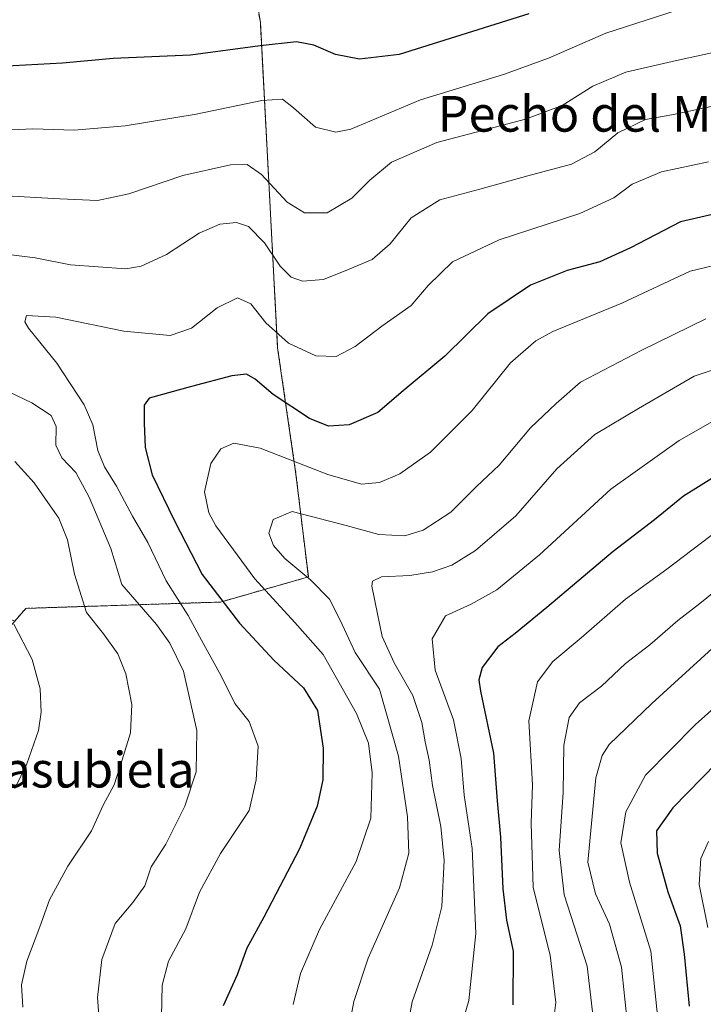
# Model space of a CAD drawing. Units: metres. Extents: x 559653 to 563084, y 4733317 to 4735660.
# Drawn here: x 559817 to 559970, y 4734857 to 4735078 of the extents above; entities that cross this region are included whole.
import ezdxf
from ezdxf.enums import TextEntityAlignment as Align

# ---------------------------------------------------------------- set-up
doc = ezdxf.new("R2010")
doc.units = ezdxf.units.M
doc.header["$MEASUREMENT"] = 0
doc.linetypes.add('TRAZOS', pattern=[0.75, 0.5, -0.25])
for name, color, linetype, lineweight in [('Arbolado forestal', 92, 'TRAZOS', 0), ('Arbolado forestal CxS', 92, 'Continuous', 0), ('Curva de nivel maestra', 36, 'Continuous', 30), ('Curva de nivel normal', 36, 'Continuous', 0), ('Texto cartográfico', 19, 'Continuous', 0)]:
    doc.layers.add(name, color=color, linetype=linetype, lineweight=lineweight)
doc.styles.add('Arial', font='txt', dxfattribs={"height": 0.2})

# ---------------------------------------------------------------- blocks, each defined once
blk = doc.blocks.new('*U161')
at = {"layer": 'Curva de nivel normal', "color": 36, "linetype": 'Continuous', "lineweight": 0}
blk.add_polyline3d([(559972.38, 4734936.9, 790), (559958.88, 4734924.55, 790), (559949.32, 4734915.38, 790), (559947.75, 4734912.85, 790), (559946.32, 4734907.89, 790), (559944.55, 4734888.92, 790), (559946.21, 4734881.88, 790), (559949.39, 4734875.06, 790), (559952.06, 4734865.39, 790), (559953.41, 4734852.57, 790)], dxfattribs=at)
blk = doc.blocks.new('*U163')
at = {"layer": 'Curva de nivel normal', "color": 36, "linetype": 'Continuous', "lineweight": 0}
for points in [[(559974.66, 4735059.01, 740), (559963.72, 4735056.66, 740), (559957.48, 4735055.55, 740), (559951.21, 4735052.54, 740), (559946.12, 4735048.33, 740), (559940.84, 4735045.53, 740), (559931.07, 4735042.93, 740), (559920.3, 4735039.94, 740), (559911.28, 4735037.58, 740), (559904.9, 4735033.48, 740), (559900.2, 4735027.69, 740), (559896.11, 4735024.15, 740), (559890.56, 4735021.85, 740), (559885.23, 4735019.68, 740), (559880.52, 4735019.3, 740), (559877.94, 4735020.17, 740), (559875.49, 4735022.7, 740), (559871.96, 4735027.9, 740), (559868.39, 4735031.54, 740), (559865.66, 4735032.43, 740), (559861.98, 4735032.06, 740), (559857.32, 4735030.04, 740), (559849.99, 4735025.27, 740), (559844.31, 4735022.69, 740), (559840.83, 4735022.08, 740), (559828.47, 4735022.98, 740), (559820.55, 4735024.53, 740), (559813.32, 4735025.44, 740)], [(559814.75, 4734994.43, 740), (559819.8, 4734992, 740), (559824.14, 4734989.17, 740), (559825.24, 4734986.73, 740), (559825.19, 4734982.54, 740), (559826.52, 4734979.66, 740), (559829.62, 4734976.39, 740), (559832.67, 4734970.82, 740), (559837.51, 4734959.35, 740), (559839.99, 4734951.27, 740), (559847.77, 4734942.29, 740), (559850.77, 4734938.1, 740), (559853.79, 4734931.78, 740), (559856.8, 4734918.47, 740), (559856.66, 4734909.24, 740), (559854.1, 4734901.49, 740), (559849.83, 4734892.98, 740), (559846.52, 4734887.9, 740), (559845.14, 4734883.68, 740), (559842.41, 4734879.9, 740), (559838.46, 4734875.17, 740), (559835.48, 4734867.09, 740), (559834.52, 4734858.59, 740), (559835.02, 4734851.67, 740)]]:
    blk.add_polyline3d(points, dxfattribs=at)
blk = doc.blocks.new('*U203')
at = {"layer": 'Curva de nivel normal', "color": 36, "linetype": 'Continuous', "lineweight": 0}
blk.add_polyline3d([(559985.3, 4734934.65, 795), (559968.64, 4734919.84, 795), (559957.42, 4734908.45, 795), (559953.02, 4734900.23, 795), (559951.95, 4734893.32, 795), (559953.88, 4734884.49, 795), (559958.64, 4734869, 795), (559960.43, 4734851.6, 795)], dxfattribs=at)
blk = doc.blocks.new('*U210')
at = {"layer": 'Curva de nivel normal', "color": 36, "linetype": 'Continuous', "lineweight": 0}
blk.add_polyline3d([(559971.6, 4735046.1, 745), (559961.05, 4735043.82, 745), (559954.43, 4735041.06, 745), (559950.32, 4735038.03, 745), (559942.73, 4735034.46, 745), (559924.6, 4735028.55, 745), (559914.17, 4735023.65, 745), (559908.69, 4735018.3, 745), (559904.91, 4735013.86, 745), (559898.29, 4735009.24, 745), (559892.32, 4735004.64, 745), (559888.03, 4735002.4, 745), (559883.51, 4735002.58, 745), (559877.38, 4735005.4, 745), (559872.31, 4735009.97, 745), (559868.89, 4735014.21, 745), (559865.89, 4735015.58, 745), (559861.37, 4735013.34, 745), (559855.6, 4735008.77, 745), (559850.82, 4735007.1, 745), (559840.45, 4735008.11, 745), (559825.13, 4735011.22, 745), (559818.59, 4735011.6, 745), (559818.17, 4735010.18, 745), (559819.05, 4735008.73, 745), (559825.36, 4735000.91, 745), (559831.54, 4734991.55, 745), (559833.48, 4734987.06, 745), (559834.59, 4734981.33, 745), (559836.08, 4734977.64, 745), (559838.74, 4734973.28, 745), (559842.39, 4734966.58, 745), (559845.81, 4734960.7, 745), (559849.95, 4734952.04, 745), (559854.84, 4734944.26, 745), (559858.35, 4734937.78, 745), (559862.25, 4734930.72, 745), (559865.33, 4734924.55, 745), (559868.54, 4734920.52, 745), (559870.54, 4734914.99, 745), (559870.14, 4734907.39, 745), (559868.54, 4734900.54, 745), (559862.09, 4734890.91, 745), (559857.38, 4734882.19, 745), (559854.32, 4734873.98, 745), (559850.43, 4734866.76, 745), (559849, 4734861.35, 745), (559848.8, 4734850.79, 745)], dxfattribs=at)
blk = doc.blocks.new('*U218')
at = {"layer": 'Curva de nivel normal', "color": 36, "linetype": 'Continuous', "lineweight": 0}
blk.add_polyline3d([(559977.52, 4734966.3, 780), (559962.2, 4734954.7, 780), (559952.98, 4734947.99, 780), (559943.02, 4734939.26, 780), (559936.66, 4734934, 780), (559933.23, 4734929.39, 780), (559931.27, 4734920.63, 780), (559932.1, 4734906.34, 780), (559931.78, 4734897.67, 780), (559932.26, 4734883.26, 780), (559936.1, 4734868.11, 780), (559937.33, 4734857.46, 780), (559936.04, 4734847.31, 780)], dxfattribs=at)
blk = doc.blocks.new('*U219')
at = {"layer": 'Curva de nivel normal', "color": 36, "linetype": 'Continuous', "lineweight": 0}
for points in [[(559976.84, 4735071.5, 735), (559964.43, 4735068.81, 735), (559953.07, 4735066.2, 735), (559945.65, 4735063.04, 735), (559938.72, 4735058.7, 735), (559930.52, 4735055.62, 735), (559910.63, 4735050.38, 735), (559900.44, 4735046.01, 735), (559895.57, 4735041.98, 735), (559891.54, 4735037.94, 735), (559886.07, 4735034.61, 735), (559880.97, 4735034.6, 735), (559877.05, 4735037.04, 735), (559871.3, 4735043.24, 735), (559868.07, 4735045.5, 735), (559864.32, 4735045.39, 735), (559853.66, 4735043.03, 735), (559841.53, 4735038.92, 735), (559834.48, 4735037.42, 735), (559826.03, 4735037.78, 735), (559812.56, 4735038.54, 735)], [(559815.97, 4734978.82, 735), (559820.32, 4734974.08, 735), (559823.39, 4734969.63, 735), (559825.87, 4734966.11, 735), (559827.77, 4734961.29, 735), (559829.38, 4734953.59, 735), (559832.07, 4734944.95, 735), (559835.86, 4734940.21, 735), (559839.08, 4734935.68, 735), (559840.9, 4734931.22, 735), (559842.19, 4734924.31, 735), (559841.94, 4734917.96, 735), (559840.07, 4734911.92, 735), (559838.25, 4734906.3, 735), (559835.8, 4734901.74, 735), (559833.17, 4734896.02, 735), (559827.86, 4734888.07, 735), (559823.72, 4734880.51, 735), (559821.57, 4734874.43, 735), (559818.68, 4734866.71, 735), (559817.47, 4734861.42, 735), (559817.78, 4734856.44, 735)]]:
    blk.add_polyline3d(points, dxfattribs=at)
blk = doc.blocks.new('*U227')
at = {"layer": 'Curva de nivel normal', "color": 36, "linetype": 'Continuous', "lineweight": 0}
blk.add_polyline3d([(559977.85, 4734953.62, 785), (559969.62, 4734946.97, 785), (559964.68, 4734943.16, 785), (559958.4, 4734937.72, 785), (559952.98, 4734933.5, 785), (559947.56, 4734928.41, 785), (559942.64, 4734924.71, 785), (559940.36, 4734921.41, 785), (559939.14, 4734915.2, 785), (559938.98, 4734904.55, 785), (559938.07, 4734891.54, 785), (559939.2, 4734881.64, 785), (559944.35, 4734865.64, 785), (559945.71, 4734854.11, 785)], dxfattribs=at)
blk = doc.blocks.new('*U232')
at = {"layer": 'Curva de nivel normal', "color": 36, "linetype": 'Continuous', "lineweight": 0}
blk.add_polyline3d([(559971.56, 4734893.58, 805), (559969.85, 4734889.79, 805), (559969.52, 4734883.98, 805), (559971.45, 4734874.3, 805)], dxfattribs=at)
blk = doc.blocks.new('*U241')
at = {"layer": 'Curva de nivel maestra', "color": 36, "linetype": 'Continuous', "lineweight": 30}
blk.add_polyline3d([(559979.05, 4734979.22, 775), (559966.01, 4734971.09, 775), (559959.47, 4734965.75, 775), (559950.19, 4734958.68, 775), (559935.31, 4734946.06, 775), (559928.22, 4734940.29, 775), (559924.32, 4734937.3, 775), (559920.84, 4734932.64, 775), (559920.06, 4734929.89, 775), (559920.42, 4734927.34, 775), (559923.34, 4734913.43, 775), (559924.16, 4734902.68, 775), (559924.91, 4734894.55, 775), (559925.46, 4734882.95, 775), (559926.27, 4734875.93, 775), (559927.79, 4734868.99, 775), (559927.7, 4734856.98, 775)], dxfattribs=at)
blk = doc.blocks.new('*U249')
at = {"layer": 'Curva de nivel maestra', "color": 36, "linetype": 'Continuous', "lineweight": 30}
blk.add_polyline3d([(559973.47, 4734911.22, 800), (559963.56, 4734901.11, 800), (559959.91, 4734895.96, 800), (559960.04, 4734890.98, 800), (559962.46, 4734882.31, 800), (559965.25, 4734874.65, 800), (559966.1, 4734868.31, 800), (559967.28, 4734856.65, 800)], dxfattribs=at)

msp = doc.modelspace()

# ---------------------------------------------------------------- linework, layer by layer
at = {"layer": 'Arbolado forestal', "color": 92, "linetype": 'TRAZOS', "lineweight": 0}
msp.add_polyline3d([(559859.22, 4735148.76, 703.63), (559871.04, 4735077.34, 722.85), (559874.92, 4735004.33, 745.75), (559879.04, 4734975.98, 755.89), (559881.81, 4734952.94, 760.03), (559862.09, 4734947.31, 749.45), (559818.43, 4734945.9, 730.91), (559815.93, 4734943.03, 730.14)], dxfattribs=at)
at = {"layer": 'Arbolado forestal CxS', "color": 92, "linetype": 'Continuous', "lineweight": 0}
for points in [[(559859.22, 4735148.76, 703.63), (559871.04, 4735077.34, 722.85), (559874.92, 4735004.33, 745.75), (559879.04, 4734975.98, 755.89), (559881.81, 4734952.94, 760.03), (559862.09, 4734947.31, 749.45), (559818.43, 4734945.9, 730.9), (559815.93, 4734943.03, 730.14), (559799.19, 4734950.21, 726), (559778.41, 4734973.29, 722.87), (559779.57, 4734988.3, 726.08), (559764.56, 4735011.38, 725.31), (559739.17, 4735036.77, 716.18), (559726.48, 4735061.01, 709.99), (559716.36, 4735067.01, 704.19), (559718.59, 4735072.02, 703.95), (559723.07, 4735082.1, 703.75)], [(559772.45, 4734844.82, 724.85), (559786.61, 4734865.13, 726.6), (559788.16, 4734883.74, 726.01), (559791.26, 4734908.56, 723.96), (559802.12, 4734927.17, 725.17), (559815.93, 4734943.03, 730.14), (559818.43, 4734945.9, 730.9), (559862.09, 4734947.31, 749.45), (559881.81, 4734952.94, 760.03), (559879.04, 4734975.98, 755.89), (559874.92, 4735004.33, 745.75), (559871.04, 4735077.34, 722.85), (559859.22, 4735148.76, 703.63)]]:
    msp.add_polyline3d(points, dxfattribs=at)
at = {"layer": 'Curva de nivel maestra', "color": 36, "linetype": 'Continuous', "lineweight": 30}
for points in [[(559931.25, 4735079.26, 725), (559902.15, 4735070.16, 725), (559893.27, 4735069.08, 725), (559887.91, 4735070.18, 725), (559883.07, 4735072.24, 725), (559879.17, 4735072.96, 725), (559870.99, 4735072.1, 725), (559855.4, 4735070.03, 725), (559837.99, 4735069.25, 725), (559826.63, 4735068.19, 725), (559812.85, 4735067.48, 725)], [(559981.93, 4735036.46, 750), (559965.34, 4735032.61, 750), (559954.09, 4735026.76, 750), (559947.18, 4735023.62, 750), (559939.84, 4735021.67, 750), (559931.63, 4735018.43, 750), (559922.09, 4735012, 750), (559912.41, 4735002.46, 750), (559903.09, 4734994.66, 750), (559897.4, 4734989.87, 750), (559890.99, 4734987.04, 750), (559886.32, 4734986.76, 750), (559882.08, 4734988.52, 750), (559873.9, 4734993.89, 750), (559869.91, 4734997.32, 750), (559867.94, 4734998.41, 750), (559864.65, 4734998.04, 750), (559855.62, 4734995.68, 750), (559846.09, 4734993.08, 750), (559844.96, 4734991.46, 750), (559844.95, 4734987.46, 750), (559845.18, 4734981.98, 750), (559846.79, 4734975.82, 750), (559851.77, 4734965.55, 750), (559857.96, 4734953.49, 750), (559866.38, 4734942.54, 750), (559874.08, 4734934.28, 750), (559880.73, 4734928.07, 750), (559883.88, 4734922.98, 750), (559885.16, 4734914.53, 750), (559885.04, 4734907.44, 750), (559883.8, 4734901.51, 750), (559879.86, 4734891.98, 750), (559871.81, 4734876.65, 750), (559867.98, 4734869.65, 750), (559865.81, 4734863.65, 750), (559862.72, 4734856.72, 750)]]:
    msp.add_polyline3d(points, dxfattribs=at)
at = {"layer": 'Curva de nivel normal', "color": 36, "linetype": 'Continuous', "lineweight": 0}
for points in [[(559966.85, 4735080.86, 730), (559948.53, 4735074.93, 730), (559935.68, 4735069.33, 730), (559925.63, 4735065.69, 730), (559906.98, 4735059.96, 730), (559891.32, 4735053.38, 730), (559888, 4735052.69, 730), (559883.38, 4735053.86, 730), (559878.51, 4735058.2, 730), (559875.98, 4735060.14, 730), (559871.4, 4735059.86, 730), (559856.66, 4735056.74, 730), (559840.74, 4735054.16, 730), (559829.28, 4735053.19, 730), (559819.99, 4735053.44, 730), (559799.37, 4735052.5, 730)], [(559985.97, 4735025.97, 755), (559967.48, 4735021.52, 755), (559952.15, 4735014.33, 755), (559936.64, 4735007.97, 755), (559932.87, 4735005.93, 755), (559927.16, 4735000.97, 755), (559918.54, 4734990.3, 755), (559909.2, 4734980.91, 755), (559902.37, 4734976.07, 755), (559897.79, 4734974.16, 755), (559893.73, 4734973.76, 755), (559886.16, 4734975.96, 755), (559870.97, 4734981.85, 755), (559865.09, 4734982.98, 755), (559862.17, 4734981.72, 755), (559859.97, 4734978.36, 755), (559858.54, 4734972.04, 755), (559859.51, 4734967.36, 755), (559861.07, 4734964.39, 755), (559869.84, 4734952.5, 755), (559878.76, 4734942.7, 755), (559885.11, 4734935.57, 755), (559892.6, 4734922.31, 755), (559895.33, 4734915.65, 755), (559896.1, 4734908.98, 755), (559895.8, 4734898.85, 755), (559892.52, 4734889.14, 755), (559884.35, 4734873.85, 755), (559880.03, 4734864, 755), (559878.43, 4734857.04, 755)], [(559971, 4735010.88, 760), (559956.62, 4735003.85, 760), (559942.88, 4734996.63, 760), (559937.38, 4734991.85, 760), (559931.65, 4734986.38, 760), (559924.62, 4734978.01, 760), (559919.56, 4734973.26, 760), (559913.78, 4734967.48, 760), (559907.59, 4734963.42, 760), (559903.48, 4734962.15, 760), (559897.65, 4734962.48, 760), (559890.31, 4734964.48, 760), (559878.19, 4734967.59, 760), (559873.94, 4734965.83, 760), (559872.98, 4734962.77, 760), (559874.02, 4734960.03, 760), (559876.57, 4734957.07, 760), (559882.38, 4734952.24, 760), (559886.56, 4734947.97, 760), (559888.93, 4734943.21, 760), (559892.29, 4734935.97, 760), (559897.74, 4734927.74, 760), (559902, 4734912.76, 760), (559904.07, 4734899.14, 760), (559904.39, 4734890.99, 760), (559902.29, 4734883.17, 760), (559895.25, 4734867.42, 760), (559891.99, 4734857.72, 760), (559890.7, 4734850.46, 760)], [(559982.12, 4735002.56, 765), (559968.34, 4734998, 765), (559955.88, 4734990.71, 765), (559946.12, 4734984.91, 765), (559937.56, 4734977.2, 765), (559928.38, 4734966.64, 765), (559919.32, 4734958.88, 765), (559914, 4734955.59, 765), (559909.68, 4734954.06, 765), (559904.56, 4734953.25, 765), (559898.2, 4734952.96, 765), (559896.21, 4734952.03, 765), (559896.05, 4734950.84, 765), (559897.36, 4734944.63, 765), (559898.35, 4734939.6, 765), (559901.08, 4734933.64, 765), (559905.25, 4734926.31, 765), (559907.3, 4734920.31, 765), (559908.03, 4734915.98, 765), (559908.93, 4734911.86, 765), (559909.68, 4734906.17, 765), (559911.56, 4734896.95, 765), (559912.31, 4734889.33, 765), (559911.75, 4734879.02, 765), (559909.57, 4734870.3, 765), (559905.12, 4734857.65, 765), (559903.64, 4734849.65, 765)], [(559975.64, 4734989.61, 770), (559964.97, 4734983.58, 770), (559949.68, 4734972.63, 770), (559933.69, 4734957.87, 770), (559924.12, 4734950.08, 770), (559918.35, 4734946.82, 770), (559912.6, 4734944.19, 770), (559909.57, 4734939.05, 770), (559910.25, 4734932.06, 770), (559914.36, 4734920.92, 770), (559916.1, 4734912.24, 770), (559916.77, 4734903.98, 770), (559918.56, 4734892.04, 770), (559919.38, 4734872.93, 770), (559917.85, 4734857.93, 770), (559915.95, 4734851.49, 770)], [(559815.77, 4734942.32, 730), (559819.86, 4734934.44, 730), (559821.62, 4734927.85, 730), (559821.88, 4734922.58, 730), (559821.25, 4734918.49, 730), (559818.65, 4734910.98, 730), (559815.98, 4734905.48, 730)]]:
    msp.add_polyline3d(points, dxfattribs=at)

# ---------------------------------------------------------------- block references
at = {"layer": 'Curva de nivel maestra', "color": 36, "linetype": 'Continuous', "lineweight": 30}
for name in ['*U241', '*U249']:
    msp.add_blockref(name, (0, 0), dxfattribs=at)
at = {"layer": 'Curva de nivel normal', "color": 36, "linetype": 'Continuous', "lineweight": 0}
for name in ['*U219', '*U163', '*U210', '*U218', '*U227', '*U161', '*U203', '*U232']:
    msp.add_blockref(name, (0, 0), dxfattribs=at)

# ---------------------------------------------------------------- texts
at = {"layer": 'Texto cartográfico', "color": 19, "linetype": 'Continuous', "lineweight": 0, "style": 'Arial'}
for s, p in [('Pecho del Molino', (559954.55, 4735056.84)), ('Artasubiela', (559827.36, 4734909.7))]:
    msp.add_text(s, height=8, dxfattribs=at).set_placement(p, align=Align.MIDDLE_CENTER)

doc.saveas('drawing.dxf')
